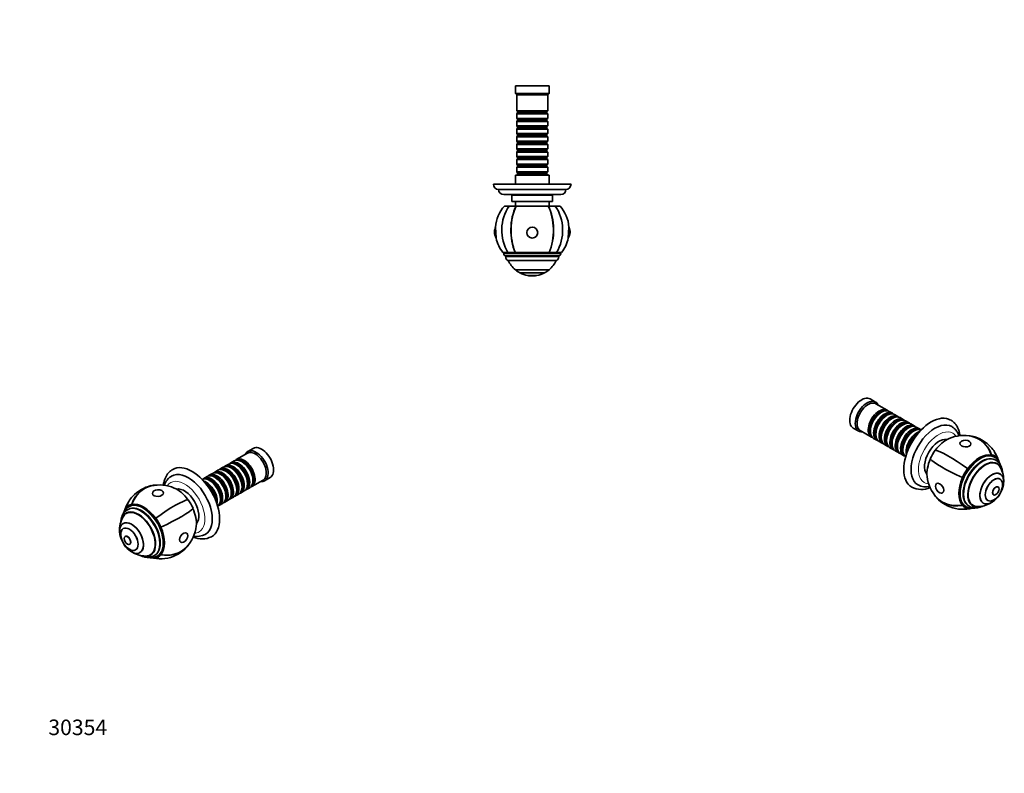
# Model space of a CAD drawing. Units: millimetres. Extents: x 0 to 760, y 0 to 1164.
# Drawn here: x 0 to 760, y 0 to 582 of the extents above; entities that cross this region are included whole.
import ezdxf
from ezdxf import colors
from ezdxf.entities.mleader import LeaderData, LeaderLine
from ezdxf.math import Vec2, Vec3

# ---------------------------------------------------------------- set-up
doc = ezdxf.new("R2010")
doc.units = ezdxf.units.MM
for name, color, linetype in [('DV2_Défaut', 7, 'Continuous'), ('DV5_Défaut', 7, 'Continuous'), ('DV6_Défaut', 7, 'Continuous'), ('Défaut', 7, 'Continuous')]:
    doc.layers.add(name, color=color, linetype=linetype)

# ---------------------------------------------------------------- blocks, each defined once
blk = doc.blocks.new('_DOT')
at = {"color": 0}
blk.add_line((0, 0), (-1, 0), dxfattribs=at)
at = {"color": 0, "const_width": 0.333}
blk.add_lwpolyline([(-0.1665, 0, 1), (0.1665, 0, 1)], format="xyb", close=True, dxfattribs=at)
blk = doc.blocks.new('SE1')
at = {"layer": 'DV2_Défaut', "color": 7, "linetype": 'Continuous', "lineweight": 35}
for p, q in [((408.82, 530.95), (382.82, 530.95)), ((382.82, 530.95), (382.82, 524.95)), ((408.82, 524.95), (382.82, 524.95)), ((382.82, 524.95), (383.82, 523.95)), ((407.82, 523.95), (408.82, 524.95)), ((408.82, 524.95), (408.82, 530.95)), ((407.82, 523.95), (383.82, 523.95)), ((383.82, 523.95), (383.82, 511.75)), ((407.82, 511.75), (407.82, 523.95)), ((407.82, 511.75), (383.82, 511.75)), ((383.82, 511.75), (384.52, 511.05)), ((384.52, 510.05), (383.82, 509.35)), ((384.52, 511.05), (407.12, 511.05)), ((384.52, 511.05), (384.52, 510.05)), ((384.52, 510.05), (407.12, 510.05)), ((407.12, 511.05), (407.82, 511.75)), ((407.12, 510.05), (407.12, 511.05)), ((407.82, 509.35), (407.12, 510.05)), ((383.82, 509.35), (407.82, 509.35)), ((383.82, 509.35), (383.82, 505.85)), ((407.82, 505.85), (383.82, 505.85)), ((383.82, 505.85), (384.52, 505.15)), ((384.52, 504.15), (383.82, 503.45)), ((383.82, 503.45), (407.82, 503.45)), ((383.82, 503.45), (383.82, 499.95)), ((384.52, 505.15), (407.12, 505.15)), ((384.52, 505.15), (384.52, 504.15)), ((384.52, 504.15), (407.12, 504.15)), ((407.12, 505.15), (407.82, 505.85)), ((407.12, 504.15), (407.12, 505.15)), ((407.82, 503.45), (407.12, 504.15)), ((407.82, 505.85), (407.82, 509.35)), ((407.82, 499.95), (407.82, 503.45)), ((407.82, 499.95), (383.82, 499.95)), ((383.82, 499.95), (384.52, 499.25)), ((384.52, 498.25), (383.82, 497.55)), ((383.82, 497.55), (407.82, 497.55)), ((383.82, 497.55), (383.82, 494.05)), ((384.52, 499.25), (407.12, 499.25)), ((384.52, 499.25), (384.52, 498.25)), ((384.52, 498.25), (407.12, 498.25)), ((407.12, 499.25), (407.82, 499.95)), ((407.12, 498.25), (407.12, 499.25)), ((407.82, 497.55), (407.12, 498.25)), ((407.82, 494.05), (407.82, 497.55)), ((407.82, 494.05), (383.82, 494.05)), ((383.82, 494.05), (384.52, 493.35)), ((384.52, 492.35), (383.82, 491.65)), ((383.82, 491.65), (407.82, 491.65)), ((383.82, 491.65), (383.82, 488.15)), ((407.82, 488.15), (383.82, 488.15)), ((383.82, 488.15), (384.52, 487.45)), ((384.52, 493.35), (407.12, 493.35)), ((384.52, 493.35), (384.52, 492.35)), ((384.52, 492.35), (407.12, 492.35)), ((384.52, 487.45), (407.12, 487.45)), ((384.52, 487.45), (384.52, 486.45)), ((407.12, 493.35), (407.82, 494.05)), ((407.12, 492.35), (407.12, 493.35)), ((407.82, 491.65), (407.12, 492.35)), ((407.12, 487.45), (407.82, 488.15)), ((407.12, 486.45), (407.12, 487.45)), ((407.82, 488.15), (407.82, 491.65)), ((384.52, 486.45), (383.82, 485.75)), ((383.82, 485.75), (407.82, 485.75)), ((383.82, 485.75), (383.82, 482.25)), ((407.82, 482.25), (383.82, 482.25)), ((383.82, 482.25), (384.52, 481.55)), ((384.52, 480.55), (383.82, 479.85)), ((383.82, 479.85), (407.82, 479.85)), ((383.82, 479.85), (383.82, 476.35)), ((384.52, 486.45), (407.12, 486.45)), ((384.52, 481.55), (407.12, 481.55)), ((384.52, 481.55), (384.52, 480.55)), ((384.52, 480.55), (407.12, 480.55)), ((407.82, 485.75), (407.12, 486.45)), ((407.12, 481.55), (407.82, 482.25)), ((407.12, 480.55), (407.12, 481.55)), ((407.82, 479.85), (407.12, 480.55)), ((407.82, 482.25), (407.82, 485.75)), ((407.82, 476.35), (407.82, 479.85)), ((407.82, 476.35), (383.82, 476.35)), ((383.82, 476.35), (384.52, 475.65)), ((384.52, 474.65), (383.82, 473.95)), ((383.82, 473.95), (407.82, 473.95)), ((383.82, 473.95), (383.82, 470.45)), ((384.52, 475.65), (407.12, 475.65)), ((384.52, 475.65), (384.52, 474.65)), ((384.52, 474.65), (407.12, 474.65)), ((407.12, 475.65), (407.82, 476.35)), ((407.12, 474.65), (407.12, 475.65)), ((407.82, 473.95), (407.12, 474.65)), ((407.82, 470.45), (407.82, 473.95)), ((407.82, 470.45), (383.82, 470.45)), ((383.82, 470.45), (384.52, 469.75)), ((384.52, 468.75), (383.82, 468.05)), ((383.82, 468.05), (407.82, 468.05)), ((383.82, 468.05), (383.82, 464.55)), ((407.82, 464.55), (383.82, 464.55)), ((383.82, 464.55), (384.52, 463.85)), ((384.52, 469.75), (407.12, 469.75)), ((384.52, 469.75), (384.52, 468.75)), ((384.52, 468.75), (407.12, 468.75)), ((384.52, 463.85), (407.12, 463.85)), ((384.52, 463.85), (384.52, 462.85)), ((407.12, 469.75), (407.82, 470.45)), ((407.12, 468.75), (407.12, 469.75)), ((407.82, 468.05), (407.12, 468.75)), ((407.12, 463.85), (407.82, 464.55)), ((407.12, 462.85), (407.12, 463.85)), ((407.82, 464.55), (407.82, 468.05)), ((408.82, 461.95), (382.82, 461.95)), ((382.82, 461.95), (382.82, 454.95)), ((384.52, 462.85), (383.82, 462.15)), ((383.82, 462.15), (407.82, 462.15)), ((383.82, 462.15), (383.82, 461.95)), ((384.52, 462.85), (407.12, 462.85)), ((407.82, 462.15), (407.12, 462.85)), ((407.82, 461.95), (407.82, 462.15)), ((408.82, 454.95), (408.82, 461.95)), ((425.82, 454.95), (365.82, 454.95)), ((421.82, 450.95), (369.82, 450.95)), ((417.82, 446.95), (373.82, 446.95)), ((411.57, 446.55), (380.07, 446.55)), ((380.07, 446.55), (380.07, 441.55)), ((411.57, 441.55), (380.07, 441.55)), ((380.82, 446.95), (380.82, 446.55)), ((382.82, 441.55), (382.82, 438.15)), ((408.82, 438.15), (408.82, 441.55)), ((410.82, 446.55), (410.82, 446.95)), ((411.57, 441.55), (411.57, 446.55)), ((378, 438.15), (374.32, 438.15)), ((378, 438.15), (383.34, 438.15)), ((383.34, 438.15), (383.49, 438.15)), ((383.57, 438.15), (383.34, 438.15)), ((383.49, 438.15), (408.16, 438.15)), ((408.08, 438.15), (408.31, 438.15)), ((408.16, 438.15), (408.31, 438.15)), ((408.31, 438.15), (413.65, 438.15)), ((413.65, 438.15), (417.32, 438.15)), ((367.97, 413.41), (367.43, 421.87)), ((424.22, 421.87), (423.68, 413.41)), ((377.06, 402.15), (373.17, 402.15)), ((373.82, 402.15), (373.82, 401.15)), ((416.32, 399.65), (375.32, 399.65)), ((375.32, 399.65), (375.32, 398.8)), ((414.73, 396.15), (376.92, 396.15)), ((377.06, 402.15), (382.69, 402.15)), ((382.69, 402.15), (382.83, 402.15)), ((382.69, 402.15), (382.9, 402.15)), ((382.83, 402.15), (408.82, 402.15)), ((408.96, 402.15), (408.75, 402.15)), ((408.82, 402.15), (408.96, 402.15)), ((408.96, 402.15), (414.59, 402.15)), ((418.48, 402.15), (414.59, 402.15)), ((416.32, 398.8), (416.32, 399.65)), ((417.82, 401.15), (417.82, 402.15)), ((382.82, 388.87), (408.82, 388.87)), ((382.82, 388.87), (382.82, 388.82)), ((408.82, 388.82), (382.82, 388.82)), ((408.82, 388.82), (408.82, 388.87)), ((405.32, 386.47), (386.32, 386.47)), ((399.32, 384.45), (392.32, 384.45)), ((392.32, 384.45), (392.32, 384.41)), ((399.32, 384.41), (392.32, 384.41)), ((399.32, 384.41), (399.32, 384.45))]:
    blk.add_line(p, q, dxfattribs=at)
at = {"layer": 'DV2_Défaut', "color": 7, "linetype": 'Continuous', "lineweight": 18}
for p, q in [((417.82, 401.15), (373.82, 401.15)), ((416.32, 398.8), (375.32, 398.8))]:
    blk.add_line(p, q, dxfattribs=at)
at = {"layer": 'DV2_Défaut', "color": 7, "linetype": 'Continuous', "lineweight": 35}
for centre, radius, start, end in [((369.82, 454.95), 4, 180, 270), ((373.82, 450.95), 4, 180.01747, 270), ((417.82, 450.95), 4, 270, 359.98253), ((421.82, 454.95), 4, 270, 0), ((395.82, 419.44), 28.5, 138.97175, 175.11238), ((395.82, 419.44), 28.5, 4.88762, 41.02825), ((375.65, 418.15), 9.03, 155.6642, 180), ((416, 418.15), 9.03, 328.33608, 24.3358), ((375.65, 418.15), 9.03, 180, 211.66392), ((395.82, 419.44), 28.5, 192.21575, 217.3532), ((395.82, 419.44), 28.5, 322.6468, 347.78425), ((375.32, 401.15), 1.5, 180, 270), ((378.32, 398.8), 3, 180, 242.04711), ((395.82, 404.41), 20.26, 204.06119, 230.08539), ((395.82, 404.41), 20.26, 309.91461, 335.93881), ((413.32, 398.8), 3, 297.95289, 0), ((416.32, 401.15), 1.5, 270, 0), ((395.82, 404.41), 20.3, 230.17879, 242.09673), ((395.82, 404.41), 20.3, 297.90327, 309.82121), ((395.82, 404.41), 20.26, 242.30886, 260.05221), ((395.82, 404.41), 20.3, 260.07181, 270), ((395.82, 404.41), 20.3, 270, 279.92819), ((395.82, 404.41), 20.26, 279.94779, 297.69114)]:
    blk.add_arc(centre, radius, start, end, dxfattribs=at)
for major_axis, ratio, start_param, end_param in [((0, 28.7), 0.819152, 0.860766, 2.217424), ((0, 28.7), 0.573576, 0.860766, 2.217424), ((0, -28.5), 0.573576, 3.996311, 5.364325), ((0, -28.5), 0.573576, 0.91886, 2.286874), ((0, 28.7), 0.573576, 4.065761, 5.422419), ((0, 28.7), 0.819152, 4.065761, 5.422419)]:
    blk.add_ellipse((395.82, 419.44), major_axis=major_axis, ratio=ratio, start_param=start_param, end_param=end_param, dxfattribs=at)
blk.add_ellipse((395.82, 417.64), major_axis=(4.24, 0), ratio=0.997956, dxfattribs=at)
blk = doc.blocks.new('SE4')
at = {"layer": 'DV5_Défaut', "color": 7, "linetype": 'Continuous', "lineweight": 35}
for p, q in [((180.38, 250.98), (176.14, 248.53)), ((175.93, 247.26), (167.3, 242.28)), ((157.26, 236.48), (154.79, 235.05)), ((161.44, 238.89), (158.96, 237.46)), ((165.61, 241.3), (163.13, 239.87)), ((163.76, 235.6), (163.26, 235.88)), ((167.93, 238.01), (167.44, 238.29)), ((172.1, 240.42), (171.61, 240.7)), ((144.75, 229.25), (142.27, 227.82)), ((148.92, 231.66), (146.44, 230.23)), ((153.09, 234.07), (150.62, 232.64)), ((151.24, 228.37), (150.75, 228.66)), ((155.41, 230.78), (154.92, 231.07)), ((159.59, 233.19), (159.09, 233.48)), ((189.14, 226.01), (193.38, 228.46)), ((147.07, 225.96), (146.58, 226.25)), ((171.75, 221.19), (171.75, 221.76)), ((175.92, 223.6), (175.92, 224.17)), ((179.3, 221.49), (187.93, 226.47)), ((180.09, 226.01), (180.09, 226.58)), ((159.23, 213.96), (159.23, 214.53)), ((162.62, 211.86), (165.09, 213.29)), ((163.4, 216.37), (163.4, 216.94)), ((166.79, 214.27), (169.26, 215.69)), ((167.58, 218.78), (167.58, 219.35)), ((170.96, 216.67), (173.44, 218.1)), ((175.13, 219.08), (177.61, 220.51)), ((82.54, 205.53), (82.76, 205.22)), ((82.68, 205.33), (82.76, 205.22)), ((84.81, 206.19), (84.1, 205.78)), ((86.52, 207.82), (86.67, 207.48)), ((86.62, 207.6), (86.67, 207.48)), ((154.27, 207.04), (156.75, 208.47)), ((155.06, 211.55), (155.06, 212.12)), ((158.44, 209.45), (160.92, 210.88)), ((83.73, 201.53), (82.31, 200.71)), ((83.79, 203.87), (83.19, 203.53)), ((79.92, 192.98), (79.88, 192.96)), ((105.1, 197.1), (104.94, 196.93)), ((104.99, 196.99), (104.94, 196.93)), ((109.07, 190.21), (108.85, 190.16)), ((108.93, 190.17), (108.85, 190.16)), ((81.54, 182.95), (81.51, 182.93)), ((85.01, 176.87), (85.04, 176.88)), ((92.88, 170.44), (92.92, 170.46)), ((100.81, 168.67), (102.23, 169.49)), ((103.69, 168.02), (104.29, 168.37)), ((106.1, 167.68), (106.81, 168.09)), ((108.93, 168.95), (108.85, 169.05)), ((109.07, 168.75), (108.85, 169.05)), ((104.99, 166.68), (104.94, 166.8)), ((105.1, 166.46), (104.94, 166.8))]:
    blk.add_line(p, q, dxfattribs=at)
for centre, radius, start, end in [((108.03, 194.2), 28.7, 103.01695, 136.98305), ((108.03, 194.2), 28.5, 66.49, 103.01695), ((108.03, 194.2), 28.5, 146.21991, 163.426), ((97.4, 188.06), 20.26, 149.95656, 183.9324), ((108.03, 194.2), 28.5, 316.98305, 353.51), ((97.4, 188.06), 20.3, 190.16286, 229.83714), ((140.72, 197.77), 16.77, 246.15854, 296.24988), ((136.72, 197.79), 14.78, 260.6746, 296.38928), ((97.4, 188.06), 20.26, 236.0676, 270.04344), ((108.03, 194.2), 28.7, 283.01695, 316.98305), ((108.03, 194.2), 28.5, 256.54446, 273.78009)]:
    blk.add_arc(centre, radius, start, end, dxfattribs=at)
for centre, major_axis, ratio, start_param, end_param in [((186.88, 239.72), (6.5, -11.26), 0.57735, 0, 3.141593), ((173.3, 231.88), (6, -10.39), 0.57735, 0, 3.28349), ((182.64, 237.27), (6.5, -11.26), 0.57735, 0, 3.536384), ((181.93, 236.86), (6, -10.39), 0.57735, 0, 3.141593), ((133.14, 208.69), (15, -25.98), 0.57735, 0.000118, 3.141081), ((159.09, 223.68), (-6, 10.39), 0.57735, 3.141593, 6.283185), ((160.79, 224.66), (6, -10.39), 0.57735, 0, 3.28349), ((163.26, 226.09), (-6, 10.39), 0.57735, 3.141593, 6.283185), ((164.96, 227.07), (6, -10.39), 0.57735, 0, 3.28349), ((164.47, 226.78), (-5.65, 9.79), 0.57735, 3.336628, 6.08815), ((167.44, 228.5), (-6, 10.39), 0.57735, 3.141593, 6.283185), ((169.13, 229.48), (6, -10.39), 0.57735, 0, 3.28349), ((168.64, 229.19), (-5.65, 9.79), 0.57735, 3.336628, 6.08815), ((171.61, 230.9), (-6, 10.39), 0.57735, 3.141593, 6.283185), ((167.93, 228.78), (-5.65, 9.79), 0.57735, 3.926991, 5.497787), ((172.81, 231.6), (-5.65, 9.79), 0.57735, 3.336628, 6.08815), ((172.1, 231.19), (-5.65, 9.79), 0.57735, 3.926991, 5.497787), ((130.31, 207.06), (13, -22.52), 0.57735, 0, 3.142162), ((146.58, 216.45), (-6, 10.39), 0.57735, 3.194193, 6.230585), ((148.27, 217.43), (6, -10.39), 0.57735, 0, 3.28349), ((150.75, 218.86), (-6, 10.39), 0.57735, 3.141593, 6.283185), ((152.44, 219.84), (6, -10.39), 0.57735, 0, 3.28349), ((151.95, 219.55), (-5.65, 9.79), 0.57735, 3.336628, 6.08815), ((154.92, 221.27), (-6, 10.39), 0.57735, 3.141593, 6.283185), ((156.62, 222.25), (6, -10.39), 0.57735, 0, 3.28349), ((151.24, 219.15), (-5.65, 9.79), 0.57735, 3.926991, 5.497787), ((156.12, 221.96), (-5.65, 9.79), 0.57735, 3.336628, 6.08815), ((155.41, 221.56), (-5.65, 9.79), 0.57735, 3.926991, 5.497787), ((160.29, 224.37), (-5.65, 9.79), 0.57735, 3.336628, 6.08815), ((159.59, 223.96), (-5.65, 9.79), 0.57735, 3.926991, 5.497787), ((163.76, 226.37), (-5.65, 9.79), 0.57735, 3.926991, 5.497787), ((108.03, 194.2), (6.46, -27.96), 0.804092, 2.942038, 4.029031), ((108.03, 194.2), (6.42, -27.77), 0.804092, 3.141593, 4.034339), ((144.1, 215.02), (6, -10.39), 0.57735, 0.550945, 2.590648), ((147.78, 217.15), (-5.65, 9.79), 0.57735, 3.336628, 6.08815), ((143.61, 214.74), (-5.65, 9.79), 0.57735, 3.925946, 5.497787), ((142.9, 214.33), (-5.65, 9.79), 0.57735, 4.232908, 5.19187), ((142.4, 214.04), (-6, 10.39), 0.57735, 4.330977, 5.093801), ((147.07, 216.74), (-5.65, 9.79), 0.57735, 3.926991, 5.497787), ((173.3, 231.88), (6, -10.39), 0.57735, 6.141288, 6.283185), ((182.64, 237.27), (6.5, -11.26), 0.57735, 5.888394, 6.283185), ((108.03, 194.2), (20.98, -19.58), 0.804092, 3.141593, 3.547411), ((121.26, 201.84), (-10.75, 18.62), 0.57735, 4.892401, 5.62043), ((127.2, 205.27), (7.88, -13.64), 0.57735, 0.196525, 2.945067), ((160.79, 224.66), (6, -10.39), 0.57735, 6.141288, 6.283185), ((164.96, 227.07), (6, -10.39), 0.57735, 6.141288, 6.283185), ((169.13, 229.48), (6, -10.39), 0.57735, 6.141288, 6.283185), ((95.81, 187.14), (-11.33, 19.62), 0.57735, 0.174533, 0.376035), ((95.81, 187.14), (11.45, -19.84), 0.57735, 2.96706, 3.316126), ((95.81, 187.14), (11.26, -19.51), 0.57735, 2.96706, 3.316126), ((95.81, 187.14), (11.26, -19.51), 0.57735, 2.96706, 3.316126), ((94.04, 186.12), (10.25, -17.75), 0.57735, 0, 3.141593), ((95.1, 186.73), (11, -19.05), 0.57735, 3.141593, 3.144055), ((95.81, 187.14), (11, -19.05), 0.57735, 0, 3.141593), ((95.81, 187.14), (-11.33, 19.62), 0.57735, 4.886922, 6.108652), ((108.03, 194.2), (23.27, 16.79), 0.141783, 0.238052, 1.59471), ((121.26, 201.84), (-10.88, 18.85), 0.57735, 4.537856, 4.886922), ((148.27, 217.43), (6, -10.39), 0.57735, 6.141288, 6.283185), ((152.44, 219.84), (6, -10.39), 0.57735, 6.141288, 6.283185), ((156.62, 222.25), (6, -10.39), 0.57735, 6.141288, 6.283185), ((91.56, 184.69), (9.45, -16.37), 0.57735, 0, 3.737753), ((91.56, 184.69), (9.45, -16.37), 0.57735, 0, 3.735601), ((91.56, 184.69), (9.25, -16.02), 0.57735, 0, 3.462818), ((92.98, 185.51), (9.45, -16.37), 0.57735, 3.216489, 3.358029), ((92.98, 185.51), (9.25, -16.02), 0.57735, 3.075037, 3.141593), ((108.03, 194.2), (26.18, 11.76), 0.141783, 4.688475, 6.045134), ((121.26, 201.84), (10.75, -18.62), 0.57735, 0.662755, 1.390785), ((86.38, 181.7), (6.5, -11.26), 0.57735, 0, 4.153901), ((86.42, 181.72), (-6.5, 11.26), 0.57735, 3.141593, 6.283185), ((95.81, 187.14), (-11.26, 19.51), 0.57735, 4.537856, 4.886922), ((95.81, 187.14), (-11.26, 19.51), 0.57735, 4.537856, 4.886922), ((95.81, 187.14), (-11.45, 19.84), 0.57735, 4.537856, 4.886922), ((95.81, 187.14), (11.33, -19.62), 0.57735, 0.174533, 1.396263), ((83.29, 179.92), (1.75, -3.03), 0.57735, 0, 3.141593), ((130.31, 207.06), (13, -22.52), 0.57735, 6.28257, 6.283185), ((108.03, 194.2), (-20.98, 19.58), 0.804092, 2.254154, 3.341147), ((86.38, 181.7), (6.5, -11.26), 0.57735, 5.270877, 6.283185), ((91.56, 184.69), (9.45, -16.37), 0.57735, 5.687025, 6.283185), ((91.56, 184.69), (9.45, -16.37), 0.57735, 5.689177, 6.283185), ((91.56, 184.69), (9.25, -16.02), 0.57735, 5.96196, 6.283185), ((92.98, 185.51), (9.45, -16.37), 0.57735, 6.066748, 6.208289), ((92.98, 185.51), (9.25, -16.02), 0.57735, 0, 0.066555), ((95.81, 187.14), (-11.26, 19.51), 0.57735, 2.96706, 3.316126), ((95.81, 187.14), (-11.26, 19.51), 0.57735, 2.96706, 3.316126), ((95.81, 187.14), (-11.45, 19.84), 0.57735, 2.96706, 3.316126), ((108.03, 194.2), (-20.84, 19.44), 0.804092, 2.248846, 3.141593), ((95.81, 187.14), (11.33, -19.62), 0.57735, 5.906962, 6.108652), ((108.03, 194.2), (-6.46, 27.96), 0.804092, 2.735775, 3.141593)]:
    blk.add_ellipse(centre, major_axis=major_axis, ratio=ratio, start_param=start_param, end_param=end_param, dxfattribs=at)
at = {"layer": 'DV5_Défaut', "color": 7, "linetype": 'Continuous', "lineweight": 18}
for centre, major_axis, start_param, end_param in [((127.48, 205.43), (11, -19.05), 0, 3.413094), ((93.44, 185.77), (10.25, -17.75), 0.001456, 3.142572), ((95.1, 186.73), (11, -19.05), 0, 3.141593), ((127.48, 205.43), (11, -19.05), 6.011684, 6.283185), ((95.1, 186.73), (11, -19.05), 6.282013, 6.283185)]:
    blk.add_ellipse(centre, major_axis=major_axis, ratio=0.57735, start_param=start_param, end_param=end_param, dxfattribs=at)
at = {"layer": 'DV5_Défaut', "color": 7, "linetype": 'Continuous', "lineweight": 35}
for centre, major_axis, ratio in [((106.76, 216.43), (-4.23, -0.24), 0.613066), ((84.72, 180.74), (4.75, -8.23), 0.57735), ((84.75, 180.76), (4.75, -8.23), 0.57735), ((83.26, 179.9), (1.75, -3.03), 0.57735), ((126.65, 181.98), (2.33, 3.54), 0.613066)]:
    blk.add_ellipse(centre, major_axis=major_axis, ratio=ratio, dxfattribs=at)
for points, knots in [([(118.15, 234.67), (117.92, 234.54), (117.42, 234.25), (116.6, 233.65), (115.77, 232.93), (114.98, 232.13), (114.26, 231.26), (113.6, 230.31), (113, 229.29), (112.47, 228.21), (112, 227.06), (111.61, 225.85), (111.28, 224.58), (111.08, 223.46), (110.98, 222.77), (110.95, 222.53)], [0, 0, 0, 0, 0.053398, 0.132059, 0.21078, 0.28984, 0.369495, 0.449968, 0.531428, 0.613982, 0.697663, 0.782429, 0.86817, 0.954726, 1, 1, 1, 1]), ([(117.31, 229.56), (117.16, 229.48), (116.75, 229.25), (116.04, 228.74), (115.25, 228.07), (114.5, 227.32), (113.82, 226.5), (113.2, 225.6), (112.65, 224.64), (112.16, 223.61), (111.87, 222.86), (111.74, 222.46), (111.73, 222.44)], [0, 0, 0, 0, 0.050373, 0.165206, 0.28002, 0.39529, 0.511469, 0.628955, 0.748066, 0.869013, 0.991876, 1, 1, 1, 1]), ([(84.07, 205.76), (83.92, 205.67), (83.54, 205.45), (82.92, 204.98), (82.26, 204.37), (81.65, 203.68), (81.1, 202.91), (80.61, 202.08), (80.19, 201.17), (79.94, 200.5), (79.83, 200.15), (79.82, 200.12)], [0, 0, 0, 0, 0.070786, 0.199957, 0.32925, 0.459141, 0.590013, 0.722118, 0.855554, 0.990269, 1, 1, 1, 1]), ([(83.18, 203.51), (82.93, 203.36), (82.48, 203.09), (81.77, 202.53), (81.11, 201.89), (80.5, 201.17), (79.95, 200.38), (79.47, 199.52), (79.05, 198.6), (78.7, 197.61), (78.43, 196.56), (78.23, 195.46), (78.14, 194.66), (78.11, 194.22), (78.1, 194.18)], [0, 0, 0, 0, 0.074499, 0.16161, 0.248903, 0.336827, 0.425777, 0.516066, 0.607886, 0.701288, 0.796178, 0.892333, 0.989451, 1, 1, 1, 1]), ([(92.94, 168.34), (93.08, 168.28), (93.57, 168.04), (94.42, 167.68), (95.51, 167.31), (96.59, 167.03), (97.66, 166.86), (98.7, 166.78), (99.72, 166.81), (100.71, 166.93), (101.66, 167.14), (102.55, 167.45), (103.25, 167.76), (103.59, 167.97), (103.7, 168.04)], [0, 0, 0, 0, 0.03584, 0.133625, 0.23112, 0.327993, 0.42387, 0.518393, 0.611297, 0.702469, 0.79197, 0.880018, 0.966955, 1, 1, 1, 1]), ([(99.04, 166.81), (99.38, 166.73), (100.07, 166.61), (101.09, 166.51), (102.08, 166.51), (103.04, 166.61), (103.97, 166.79), (104.84, 167.07), (105.56, 167.37), (105.93, 167.59), (106.08, 167.68)], [0, 0, 0, 0, 0.135739, 0.271687, 0.406515, 0.540008, 0.67207, 0.80277, 0.932343, 1, 1, 1, 1])]:
    blk.add_open_spline(points, degree=3, knots=knots, dxfattribs=at)
blk = doc.blocks.new('SE5')
at = {"layer": 'DV6_Défaut', "color": 7, "linetype": 'Continuous', "lineweight": 35}
for p, q in [((660.98, 286.73), (656.73, 289.18)), ((669.81, 280.47), (661.18, 285.46)), ((665.51, 278.9), (665.01, 278.61)), ((669.68, 276.49), (669.18, 276.21)), ((673.98, 278.07), (671.51, 279.49)), ((673.85, 274.08), (673.36, 273.8)), ((678.15, 275.66), (675.68, 277.09)), ((682.33, 273.25), (679.85, 274.68)), ((643.73, 266.66), (647.98, 264.21)), ((678.02, 271.67), (677.53, 271.39)), ((682.19, 269.27), (681.7, 268.98)), ((686.5, 270.84), (684.02, 272.27)), ((686.37, 266.86), (685.87, 266.57)), ((690.67, 268.43), (688.19, 269.86)), ((694.84, 266.02), (692.37, 267.45)), ((649.18, 264.67), (657.81, 259.69)), ((657.02, 264.77), (657.02, 264.2)), ((659.51, 258.71), (661.98, 257.28)), ((661.19, 262.37), (661.19, 261.79)), ((665.37, 259.96), (665.37, 259.39)), ((690.54, 264.45), (690.04, 264.16)), ((663.68, 256.3), (666.15, 254.87)), ((667.85, 253.89), (670.33, 252.46)), ((669.54, 257.55), (669.54, 256.98)), ((672.02, 251.48), (674.5, 250.06)), ((673.71, 255.14), (673.71, 254.57)), ((677.88, 252.73), (677.88, 252.16)), ((676.19, 249.08), (678.67, 247.65)), ((680.37, 246.67), (682.84, 245.24)), ((682.05, 250.32), (682.05, 249.75)), ((750.6, 246.02), (750.45, 245.68)), ((750.5, 245.8), (750.45, 245.68)), ((753.02, 243.98), (752.31, 244.39)), ((754.58, 243.73), (754.36, 243.42)), ((754.43, 243.52), (754.36, 243.42)), ((753.93, 241.72), (753.33, 242.07)), ((754.8, 238.91), (753.39, 239.73)), ((728.04, 228.41), (728.26, 228.35)), ((728.19, 228.37), (728.26, 228.35)), ((732.02, 235.29), (732.17, 235.13)), ((732.12, 235.19), (732.17, 235.13)), ((757.23, 231.15), (757.2, 231.18)), ((755.6, 221.13), (755.57, 221.15)), ((752.07, 215.08), (752.1, 215.07)), ((728.04, 206.95), (728.26, 207.25)), ((728.19, 207.15), (728.26, 207.25)), ((730.31, 206.29), (731.02, 205.88)), ((732.83, 206.56), (733.43, 206.22)), ((734.89, 207.68), (736.3, 206.87)), ((744.2, 208.66), (744.23, 208.64)), ((732.02, 204.65), (732.17, 204.99)), ((732.12, 204.88), (732.17, 204.99))]:
    blk.add_line(p, q, dxfattribs=at)
for centre, radius, start, end in [((729.08, 232.4), 28.5, 76.98305, 113.51), ((729.08, 232.4), 28.7, 43.01695, 76.98305), ((729.08, 232.4), 28.5, 16.3087, 33.78009), ((739.71, 226.26), 20.26, 356.0676, 30.04344), ((729.08, 232.4), 28.5, 186.49, 223.01695), ((696.39, 235.99), 16.79, 243.76537, 293.81925), ((700.39, 236.01), 14.8, 243.6496, 279.45889), ((739.71, 226.26), 20.3, 310.16286, 349.83714), ((729.08, 232.4), 28.7, 223.01695, 256.98305), ((739.71, 226.26), 20.26, 269.95656, 300), ((739.71, 226.26), 20.26, 300, 303.9324), ((729.08, 232.4), 28.5, 266.21991, 283.7984)]:
    blk.add_arc(centre, radius, start, end, dxfattribs=at)
for centre, major_axis, ratio, start_param, end_param in [((650.23, 277.92), (6.5, 11.26), 0.57735, 0, 3.141593), ((654.48, 275.47), (6.5, 11.26), 0.57735, 0, 3.536384), ((655.18, 275.06), (6, 10.39), 0.57735, 0, 3.141593), ((663.81, 270.08), (6, 10.39), 0.57735, 0, 3.28349), ((665.51, 269.1), (-6, -10.39), 0.57735, 3.141593, 6.283185), ((654.48, 275.47), (6.5, 11.26), 0.57735, 5.888394, 6.283185), ((664.3, 269.8), (-5.65, -9.79), 0.57735, 3.336628, 6.08815), ((665.01, 269.39), (-5.65, -9.79), 0.57735, 3.926991, 5.497787), ((667.98, 267.67), (6, 10.39), 0.57735, 0, 3.28349), ((668.48, 267.39), (-5.65, -9.79), 0.57735, 3.336628, 6.08815), ((669.68, 266.69), (-6, -10.39), 0.57735, 3.141593, 6.283185), ((669.18, 266.98), (-5.65, -9.79), 0.57735, 3.926991, 5.497787), ((672.15, 265.26), (6, 10.39), 0.57735, 0, 3.28349), ((672.65, 264.98), (-5.65, -9.79), 0.57735, 3.336628, 6.08815), ((673.85, 264.29), (-6, -10.39), 0.57735, 3.141593, 6.283185), ((673.36, 264.57), (-5.65, -9.79), 0.57735, 3.926991, 5.497787), ((676.33, 262.86), (6, 10.39), 0.57735, 0, 3.28349), ((678.02, 261.88), (-6, -10.39), 0.57735, 3.141593, 6.283185), ((663.81, 270.08), (6, 10.39), 0.57735, 6.141288, 6.283185), ((667.98, 267.67), (6, 10.39), 0.57735, 6.141288, 6.283185), ((672.15, 265.26), (6, 10.39), 0.57735, 6.141288, 6.283185), ((703.97, 246.89), (15, 25.98), 0.57735, 0, 3.141173), ((676.82, 262.57), (-5.65, -9.79), 0.57735, 3.336628, 6.08815), ((677.53, 262.16), (-5.65, -9.79), 0.57735, 3.926991, 5.497787), ((680.5, 260.45), (6, 10.39), 0.57735, 0, 3.28349), ((680.99, 260.16), (-5.65, -9.79), 0.57735, 3.336628, 6.08815), ((682.19, 259.47), (-6, -10.39), 0.57735, 3.141593, 6.283185), ((681.7, 259.75), (-5.65, -9.79), 0.57735, 3.926991, 5.497787), ((684.67, 258.04), (6, 10.39), 0.57735, 0, 3.28349), ((685.16, 257.75), (-5.65, -9.79), 0.57735, 3.336628, 6.08815), ((686.37, 257.06), (-6, -10.39), 0.57735, 3.141593, 6.283185), ((685.87, 257.34), (-5.65, -9.79), 0.57735, 3.926991, 5.497787), ((688.84, 255.63), (6, 10.39), 0.57735, 0, 3.28349), ((689.34, 255.34), (-5.65, -9.79), 0.57735, 3.336628, 6.08815), ((690.54, 254.65), (-6, -10.39), 0.57735, 3.194193, 6.230585), ((676.33, 262.86), (6, 10.39), 0.57735, 6.141288, 6.283185), ((680.5, 260.45), (6, 10.39), 0.57735, 6.141288, 6.283185), ((706.8, 245.26), (13, 22.52), 0.57735, 0, 3.142151), ((684.67, 258.04), (6, 10.39), 0.57735, 6.141288, 6.283185), ((703.97, 246.89), (15, 25.98), 0.57735, 6.282711, 6.283185), ((706.8, 245.26), (13, 22.52), 0.57735, 6.281674, 6.283185), ((690.04, 254.94), (-5.65, -9.79), 0.57735, 3.926991, 5.497787), ((693.01, 253.22), (6, 10.39), 0.57735, 0.550945, 2.590648), ((693.51, 252.94), (-5.65, -9.79), 0.57735, 3.926991, 5.498832), ((694.22, 252.53), (-5.65, -9.79), 0.57735, 4.232908, 5.19187), ((694.71, 252.24), (-6, -10.39), 0.57735, 4.330977, 5.093801), ((688.84, 255.63), (6, 10.39), 0.57735, 6.141288, 6.283185), ((709.91, 243.46), (7.87, 13.64), 0.57735, 0.196525, 2.945067), ((729.08, 232.4), (-6.46, -27.96), 0.804092, 2.254154, 3.341147), ((729.08, 232.4), (-6.42, -27.77), 0.804092, 2.248846, 3.141593), ((715.85, 240.04), (10.75, 18.62), 0.57735, 0.662755, 1.390785), ((729.08, 232.4), (-20.98, -19.58), 0.804092, 2.735775, 3.141593), ((715.85, 240.04), (-10.88, -18.85), 0.57735, 4.537856, 4.886922), ((729.08, 232.4), (-23.27, 16.79), 0.141783, 4.688475, 6.045134), ((741.31, 225.34), (11, 19.05), 0.57735, 0, 3.141593), ((743.08, 224.32), (10.25, 17.75), 0.57735, 0, 3.141593), ((741.31, 225.34), (11.33, 19.62), 0.57735, 0.174533, 1.396263), ((741.31, 225.34), (-11.26, -19.51), 0.57735, 2.96706, 3.316126), ((741.31, 225.34), (-11.26, -19.51), 0.57735, 2.96706, 3.316126), ((741.31, 225.34), (-11.45, -19.84), 0.57735, 2.96706, 3.316126), ((742.02, 224.93), (11, 19.05), 0.57735, 6.278575, 6.283185), ((741.31, 225.34), (11.33, 19.62), 0.57735, 5.906045, 6.108652), ((715.85, 240.04), (-10.75, -18.62), 0.57735, 4.892401, 5.62043), ((729.08, 232.4), (-26.18, 11.76), 0.141783, 0.238052, 1.59471), ((745.55, 222.89), (9.45, 16.37), 0.57735, 0, 3.737753), ((745.55, 222.89), (9.45, 16.37), 0.57735, 0, 3.735601), ((745.55, 222.89), (9.25, 16.02), 0.57735, 0, 3.462818), ((744.14, 223.71), (9.25, 16.02), 0.57735, 0, 0.066555), ((744.14, 223.71), (9.45, 16.37), 0.57735, 6.066748, 6.208289), ((745.55, 222.89), (9.25, 16.02), 0.57735, 5.96196, 6.283185), ((745.55, 222.89), (9.45, 16.37), 0.57735, 5.689177, 6.283185), ((745.55, 222.89), (9.45, 16.37), 0.57735, 5.687025, 6.283185), ((741.31, 225.34), (-11.33, -19.62), 0.57735, 4.886922, 6.108652), ((741.31, 225.34), (-11.45, -19.84), 0.57735, 4.537856, 4.886922), ((741.31, 225.34), (-11.26, -19.51), 0.57735, 4.537856, 4.886922), ((741.31, 225.34), (-11.26, -19.51), 0.57735, 4.537856, 4.886922), ((750.73, 219.9), (6.5, 11.26), 0.57735, 0, 4.153901), ((750.7, 219.92), (-6.5, -11.26), 0.57735, 3.141593, 6.283185), ((750.73, 219.9), (6.5, 11.26), 0.57735, 5.270877, 6.283185), ((753.82, 218.11), (1.75, 3.03), 0.57735, 0, 3.141593), ((729.08, 232.4), (20.98, 19.58), 0.804092, 2.942038, 4.029031), ((729.08, 232.4), (20.84, 19.44), 0.804092, 3.141593, 4.034339), ((741.31, 225.34), (11.45, 19.84), 0.57735, 2.96706, 3.316126), ((741.31, 225.34), (11.26, 19.51), 0.57735, 2.96706, 3.316126), ((741.31, 225.34), (11.26, 19.51), 0.57735, 2.96706, 3.316126), ((742.02, 224.93), (11, 19.05), 0.57735, 3.141593, 3.145214), ((744.14, 223.71), (9.25, 16.02), 0.57735, 3.075037, 3.141593), ((744.14, 223.71), (9.45, 16.37), 0.57735, 3.216489, 3.358029), ((729.08, 232.4), (6.46, 27.96), 0.804092, 3.141593, 3.547411), ((741.31, 225.34), (-11.33, -19.62), 0.57735, 0.174533, 0.374918)]:
    blk.add_ellipse(centre, major_axis=major_axis, ratio=ratio, start_param=start_param, end_param=end_param, dxfattribs=at)
at = {"layer": 'DV6_Défaut', "color": 7, "linetype": 'Continuous', "lineweight": 18}
for centre, major_axis, start_param, end_param in [((709.63, 243.63), (11, 19.05), 0, 3.413094), ((709.63, 243.63), (11, 19.05), 6.011684, 6.283185), ((742.02, 224.93), (11, 19.05), 0, 3.141593), ((743.68, 223.97), (10.25, 17.75), 0, 3.14239), ((743.68, 223.97), (10.25, 17.75), 6.282013, 6.283185)]:
    blk.add_ellipse(centre, major_axis=major_axis, ratio=0.57735, start_param=start_param, end_param=end_param, dxfattribs=at)
at = {"layer": 'DV6_Défaut', "color": 7, "linetype": 'Continuous', "lineweight": 35}
for centre, major_axis, ratio in [((730.35, 254.63), (4.23, -0.24), 0.613066), ((752.36, 218.96), (4.75, 8.23), 0.57735), ((752.4, 218.94), (4.75, 8.23), 0.57735), ((710.47, 220.18), (2.33, -3.54), 0.613066), ((753.85, 218.1), (1.75, 3.03), 0.57735)]:
    blk.add_ellipse(centre, major_axis=major_axis, ratio=ratio, dxfattribs=at)
for points, knots in [([(726.17, 260.71), (726.16, 260.77), (726.09, 261.29), (725.94, 262.26), (725.63, 263.59), (725.25, 264.86), (724.8, 266.07), (724.26, 267.21), (723.66, 268.28), (722.99, 269.28), (722.25, 270.19), (721.46, 271.03), (720.61, 271.77), (719.77, 272.4), (719.24, 272.71), (718.98, 272.86)], [0, 0, 0, 0, 0.0109035, 0.0994131, 0.1876028, 0.2752691, 0.3621939, 0.4481708, 0.5330351, 0.616691, 0.6991266, 0.7804165, 0.8607111, 0.9402212, 1, 1, 1, 1]), ([(725.39, 260.61), (725.33, 260.79), (725.13, 261.36), (724.75, 262.27), (724.21, 263.31), (723.59, 264.28), (722.91, 265.17), (722.17, 265.98), (721.38, 266.7), (720.58, 267.31), (720.08, 267.6), (719.82, 267.76)], [0, 0, 0, 0, 0.059692, 0.187011, 0.312495, 0.435931, 0.557265, 0.676609, 0.794213, 0.910437, 1, 1, 1, 1]), ([(757.29, 238.35), (757.19, 238.65), (756.97, 239.27), (756.56, 240.17), (756.07, 241.04), (755.51, 241.82), (754.89, 242.54), (754.22, 243.16), (753.59, 243.64), (753.22, 243.85), (753.07, 243.94)], [0, 0, 0, 0, 0.122801, 0.260588, 0.397258, 0.532585, 0.666465, 0.798955, 0.930283, 1, 1, 1, 1]), ([(759.02, 232.28), (759, 232.61), (758.93, 233.33), (758.76, 234.41), (758.5, 235.51), (758.16, 236.56), (757.74, 237.54), (757.24, 238.45), (756.68, 239.28), (756.05, 240.04), (755.37, 240.71), (754.65, 241.28), (754.19, 241.56), (753.94, 241.71)], [0, 0, 0, 0, 0.0808732, 0.1791097, 0.2769043, 0.3738975, 0.4697116, 0.5640219, 0.6566284, 0.7475, 0.8367777, 0.9247452, 1, 1, 1, 1]), ([(731.07, 205.86), (731.2, 205.78), (731.55, 205.57), (732.25, 205.28), (733.11, 205), (734.01, 204.82), (734.94, 204.72), (735.91, 204.71), (736.9, 204.79), (737.62, 204.91), (738, 204.99), (738.04, 205)], [0, 0, 0, 0, 0.060404, 0.1902, 0.320088, 0.450547, 0.581972, 0.714624, 0.848611, 0.983891, 1, 1, 1, 1]), ([(733.44, 206.22), (733.54, 206.16), (733.87, 205.96), (734.54, 205.66), (735.41, 205.36), (736.32, 205.14), (737.26, 205.02), (738.23, 204.98), (739.23, 205.03), (740.25, 205.18), (741.28, 205.42), (742.34, 205.74), (743.27, 206.11), (743.85, 206.39), (744.08, 206.5)], [0, 0, 0, 0, 0.028903, 0.115905, 0.202865, 0.290224, 0.378409, 0.467779, 0.558592, 0.650976, 0.744912, 0.84024, 0.936694, 1, 1, 1, 1])]:
    blk.add_open_spline(points, degree=3, knots=knots, dxfattribs=at)

msp = doc.modelspace()

# ---------------------------------------------------------------- block references
at = {"layer": 'Défaut'}
for name in ['SE1', 'SE5', 'SE4']:
    msp.add_blockref(name, (0, 0), dxfattribs=at)

# ---------------------------------------------------------------- leaders
at = {"layer": 'Défaut', "color": 7, "linetype": 'Continuous', "lineweight": 18}
ml = msp.add_multileader_mtext('Standard', dxfattribs=at)
ml.set_content('{\\pxsm0.9;\\fSolid Edge ISO|b1||i0||c0|p34;\\W1.;18/10/2016\\P}', color=256)
ml.set_leader_properties()
ml.set_arrow_properties(name='DOT')
ml.build(insert=Vec2(0, 0))
ml.multileader.update_dxf_attribs({"leader_type": 0, "dogleg_length": 0, "arrow_head_size": 12})
ctx = ml.context
ctx.base_point, ctx.char_height, ctx.arrow_head_size, ctx.landing_gap_size = Vec3(656.6, 1156.97), 12, 12, 4.2
notes = []
notes.append((ctx, [(0, (0, 0, 0), (0, 0), (1, 0), 1, [])]))
ctx.mtext.insert = Vec3(658.6, 1163.09)
ml = msp.add_multileader_mtext('Standard', dxfattribs=at)
ml.set_content('{\\pxsm0.9;\\fArial|b1||i0||c0|p34;\\W1.;30B\\P}', color=256)
ml.set_leader_properties()
ml.set_arrow_properties(name='DOT')
ml.build(insert=Vec2(0, 0))
ml.multileader.update_dxf_attribs({"leader_type": 0, "dogleg_length": 0, "arrow_head_size": 12})
ctx = ml.context
ctx.base_point, ctx.char_height, ctx.arrow_head_size, ctx.landing_gap_size = Vec3(36.85, 1136.92), 12, 12, 4.2
notes.append((ctx, [(0, (0, 0, 0), (0, 0), (1, 0), 1, [])]))
ctx.mtext.insert = Vec3(38.85, 1143.02)
ml = msp.add_multileader_mtext('Standard', dxfattribs=at)
ml.set_content('{\\pxsm0.9;\\fArial|b1||i0||c0|p34;\\W1.;30354\\P}', color=256)
ml.set_leader_properties()
ml.set_arrow_properties(name='DOT')
ml.build(insert=Vec2(0, 0))
ml.multileader.update_dxf_attribs({"leader_type": 0, "dogleg_length": 0, "arrow_head_size": 12})
ctx = ml.context
ctx.base_point, ctx.char_height, ctx.arrow_head_size, ctx.landing_gap_size = Vec3(20.12, 35.4), 12, 12, 4.2
notes.append((ctx, [(0, (0, 0, 0), (0, 0), (1, 0), 1, [])]))
ctx.mtext.insert = Vec3(22.12, 41.5)
for ctx, leaders in notes:
    for number, flags, end, landing, length, lines in leaders:
        leader = LeaderData()
        leader.index, (leader.has_last_leader_line, leader.has_dogleg_vector, leader.attachment_direction) = number, flags
        leader.last_leader_point, leader.dogleg_vector, leader.dogleg_length = Vec3(end), Vec3(landing), length
        for number, points, colour, breaks in lines:
            line = LeaderLine()
            line.index, line.vertices, line.color, line.breaks = number, Vec3.list(points), colors.encode_raw_color(colour), breaks
            leader.lines.append(line)
        ctx.leaders.append(leader)

doc.saveas('drawing.dxf')
